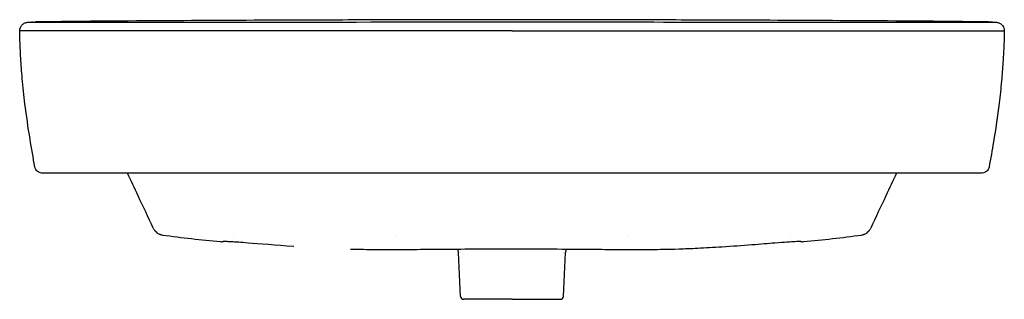
# Model space of a CAD drawing. Units: millimetres. Extents: x -325 to 325, y -19 to 850.
# Drawn here: x -325 to 325, y 666 to 850 of the extents above; entities that cross this region are included whole.
import ezdxf

# ---------------------------------------------------------------- set-up
doc = ezdxf.new("R2010")
doc.units = ezdxf.units.MM
doc.layers.add('GEB-KONTUR-A', color=5, linetype='CONTINUOUS')

msp = doc.modelspace()

# ---------------------------------------------------------------- linework, layer by layer
at = {"layer": 'GEB-KONTUR-A', "ltscale": 25}
for p, q in [((-319.25, 848.31), (-319.25, 848.31)), ((-317.3, 848.29), (-317.3, 848.29)), ((317.3, 848.29), (317.3, 848.29)), ((-307.73, 748.69), (-310.09, 748.69)), ((0, 748.69), (-307.73, 748.69)), ((307.73, 748.69), (0, 748.69)), ((310.09, 748.69), (307.73, 748.69)), ((-190.39, 703.65), (-190.39, 703.65)), ((-77.2, 707.82), (-77.2, 707.82)), ((77.2, 707.82), (77.2, 707.82)), ((190.39, 703.65), (190.39, 703.65)), ((-34.07, 667.42), (-35.33, 696.31)), ((-33.94, 696.33), (-33.94, 696.33)), ((33.94, 696.33), (33.94, 696.33)), ((34.07, 667.42), (35.33, 696.31)), ((0, 665.51), (-32.07, 665.51)), ((0, 665.51), (32.07, 665.51))]:
    msp.add_line(p, q, dxfattribs=at)
for centre, start, end in [((-32.07, 667.51), 182.50172, 269.9944), ((32.07, 667.51), 270, 357.49828)]:
    msp.add_arc(centre, 2, start, end, dxfattribs=at)
for points, knots in [([(-325.09, 842.69), (-325.09, 842.96), (-325.07, 843.24), (-324.99, 843.76), (-324.94, 844), (-324.74, 844.7), (-324.54, 845.16), (-324.1, 845.9), (-323.85, 846.23), (-323.26, 846.87), (-322.93, 847.13), (-322.27, 847.58), (-321.93, 847.75), (-321.27, 848.02), (-321.02, 848.09), (-320.56, 848.2), (-320.4, 848.22), (-319.89, 848.3), (-319.78, 848.29), (-319.46, 848.31), (-319.36, 848.31), (-319.25, 848.31)], [0, 0, 0, 0, 0.097672, 0.097672, 0.175674, 0.175674, 0.332706, 0.332706, 0.483831, 0.483831, 0.684315, 0.684315, 0.911019, 0.911019, 1.234674, 1.234674, 1.692133, 1.692133, 3.06333, 3.06333, 5.531488, 5.531488, 5.531488, 5.531488]), ([(-319.25, 848.31), (-318.25, 848.31), (-317.65, 848.3), (-317.18, 848.29), (-317.07, 848.29), (-316.99, 848.29)], [0, 0, 0, 0, 4.872362, 4.872362, 6.720223, 6.720223, 6.720223, 6.720223]), ([(-318, 848.3), (-317.91, 848.31), (-317.82, 848.32), (-317.57, 848.35), (-317.4, 848.37), (-317.24, 848.39)], [8.698598, 8.698598, 8.698598, 8.698598, 10.000913, 10.000913, 12.194004, 12.194004, 12.194004, 12.194004]), ([(-317.3, 848.29), (-317.03, 848.29), (-316.96, 848.29), (-315.99, 848.29), (-315.36, 848.29), (-313.36, 848.29), (-312.3, 848.29), (-309.05, 848.29), (-306.52, 848.29), (-300.74, 848.29), (-297.44, 848.3), (-290.62, 848.3), (-287.03, 848.3), (-279.44, 848.31), (-275.43, 848.31), (-261.25, 848.32), (-251.08, 848.33), (-210.37, 848.36), (-179.83, 848.4), (-99.53, 848.49), (-49.76, 848.54), (0, 848.54)], [0, 0, 0, 0, 2.500076, 2.500076, 3.641411, 3.641411, 4.40327, 4.40327, 5.56702, 5.56702, 6.68091, 6.68091, 7.7671, 7.7671, 8.968219, 8.968219, 12.023046, 12.023046, 21.18765, 21.18765, 36.117026, 36.117026, 36.117026, 36.117026]), ([(-316.37, 848.46), (-315.86, 848.46), (-315.33, 848.48), (-314.83, 848.49), (-314.69, 848.5), (-314.55, 848.5), (-314.4, 848.5)], [0.0000057, 0.0000057, 0.0000057, 0.0000057, 0.1543977, 0.1543977, 0.1543977, 0.1990476, 0.1990476, 0.1990476, 0.1990476]), ([(0, 850), (-38.44, 850), (-78.23, 849.89), (-93.13, 849.86), (-102.45, 849.83), (-123.73, 849.77), (-136.59, 849.73), (-177.86, 849.58), (-204.92, 849.44), (-237.22, 849.24), (-288.12, 848.96), (-314.4, 848.5)], [-83.272132, -83.272132, -83.272132, -83.272132, -75.565964, -75.565964, -62.722541, -62.722541, -46.215469, -46.215469, -7.885937, -7.885937, -0.000005, -0.000005, -0.000005, -0.000005]), ([(314.4, 848.5), (288.12, 848.96), (237.22, 849.24), (204.91, 849.44), (177.85, 849.58), (136.59, 849.73), (123.73, 849.77), (102.45, 849.83), (93.13, 849.86), (78.23, 849.89), (38.44, 850), (0, 850)], [-124.615975, -124.615975, -124.615975, -124.615975, -112.814751, -112.814751, -55.454968, -55.454968, -30.75228, -30.75228, -11.532213, -11.532213, -0.000001, -0.000001, -0.000001, -0.000001]), ([(0, 848.54), (33.33, 848.54), (66.67, 848.52), (136.35, 848.45), (172.7, 848.4), (227.37, 848.35), (245.71, 848.33), (268.66, 848.31), (273.29, 848.31), (281.38, 848.3), (284.89, 848.3), (291.34, 848.3), (294.33, 848.3), (300.71, 848.29), (304.02, 848.29), (309.08, 848.29), (311.06, 848.29), (314.19, 848.29), (315.23, 848.29), (316.45, 848.29), (316.55, 848.29), (316.92, 848.29), (317.12, 848.29), (317.3, 848.29)], [0, 0, 0, 0, 10.000162, 10.000162, 20.906229, 20.906229, 26.409491, 26.409491, 27.797717, 27.797717, 28.840817, 28.840817, 29.779884, 29.779884, 30.988967, 30.988967, 32.044058, 32.044058, 33.192623, 33.192623, 34.459125, 34.459125, 36.116232, 36.116232, 36.116232, 36.116232]), ([(316.4, 848.46), (315.85, 848.46), (315.29, 848.48), (314.75, 848.49), (314.63, 848.5), (314.52, 848.5), (314.4, 848.5)], [-0.1953663, -0.1953663, -0.1953663, -0.1953663, -0.03487, -0.03487, -0.03487, -0.0000047, -0.0000047, -0.0000047, -0.0000047]), ([(316.98, 848.29), (317.12, 848.29), (317.33, 848.29), (317.95, 848.3), (318.52, 848.31), (319.25, 848.31)], [3.034591, 3.034591, 3.034591, 3.034591, 6.173503, 6.173503, 9.754878, 9.754878, 9.754878, 9.754878]), ([(319.25, 848.31), (319.37, 848.31), (319.46, 848.31), (319.81, 848.29), (319.93, 848.3), (320.54, 848.2), (320.78, 848.2), (321.72, 847.84), (321.98, 847.72), (322.63, 847.35), (323.04, 847.07), (323.65, 846.45), (323.85, 846.22), (324.33, 845.55), (324.6, 845.06), (324.89, 844.2), (324.97, 843.89), (325.06, 843.28), (325.09, 842.98), (325.09, 842.69)], [0, 0, 0, 0, 2.601062, 2.601062, 3.905502, 3.905502, 4.576886, 4.576886, 4.767438, 4.767438, 5.019585, 5.019585, 5.135721, 5.135721, 5.324553, 5.324553, 5.425403, 5.425403, 5.530045, 5.530045, 5.530045, 5.530045]), ([(-315, 752.76), (-316.17, 758.93), (-317.26, 765.13), (-319.52, 778.99), (-320.63, 786.66), (-322.27, 799.98), (-322.88, 805.6), (-323.79, 815.71), (-324.13, 820.23), (-324.66, 829.17), (-324.86, 833.65), (-325.02, 839.38), (-325.06, 841.08), (-325.09, 842.69)], [0, 0, 0, 0, 1.883424, 1.883424, 4.338233, 4.338233, 6.062743, 6.062743, 7.391966, 7.391966, 8.817493, 8.817493, 9.464325, 9.464325, 9.464325, 9.464325]), ([(-324.43, 842.69), (-324.47, 842.69), (-324.5, 842.69), (-324.54, 842.69), (-324.54, 842.69), (-324.54, 842.69), (-324.54, 842.69), (-324.61, 842.69), (-324.67, 842.69), (-324.72, 842.69), (-324.76, 842.69), (-324.8, 842.69), (-324.84, 842.69), (-324.84, 842.69), (-324.85, 842.69), (-324.86, 842.69), (-324.86, 842.69), (-324.86, 842.69), (-324.86, 842.69), (-324.9, 842.69), (-324.94, 842.69), (-324.96, 842.69), (-324.99, 842.69), (-325.01, 842.69), (-325.02, 842.69), (-325.03, 842.69), (-325.03, 842.69), (-325.04, 842.69), (-325.04, 842.69), (-325.04, 842.69), (-325.04, 842.69), (-325.07, 842.69), (-325.08, 842.69), (-325.09, 842.69), (-325.09, 842.69), (-325.09, 842.69), (-325.09, 842.69)], [0, 0, 0, 0, 0.0283801, 0.0283801, 0.0283801, 0.0296216, 0.0296216, 0.0296216, 0.0801249, 0.0801249, 0.0801249, 0.1217808, 0.1217808, 0.1217808, 0.1306283, 0.1306283, 0.1306283, 0.1320814, 0.1320814, 0.1320814, 0.1817524, 0.1817524, 0.1817524, 0.2187862, 0.2187862, 0.2187862, 0.2328765, 0.2328765, 0.2328765, 0.2339923, 0.2339923, 0.2339923, 0.3125134, 0.3125134, 0.3125134, 0.3197766, 0.3197766, 0.3197766, 0.3197766]), ([(0, 842.69), (-12.92, 842.69), (-25.82, 842.69), (-38.69, 842.69), (-50.2, 842.69), (-61.69, 842.69), (-73.14, 842.69), (-74.46, 842.69), (-75.77, 842.69), (-77.09, 842.69), (-77.13, 842.69), (-77.17, 842.69), (-77.21, 842.69), (-83.26, 842.69), (-89.3, 842.69), (-95.32, 842.69), (-95.67, 842.69), (-96.03, 842.69), (-96.38, 842.69), (-102.68, 842.69), (-108.96, 842.69), (-115.24, 842.69), (-115.31, 842.69), (-115.39, 842.69), (-115.46, 842.69), (-121.72, 842.69), (-127.97, 842.69), (-134.21, 842.69), (-134.31, 842.69), (-134.4, 842.69), (-134.49, 842.69), (-140.72, 842.69), (-146.95, 842.69), (-153.18, 842.69), (-153.29, 842.69), (-153.4, 842.69), (-153.51, 842.69), (-159.73, 842.69), (-165.96, 842.69), (-172.21, 842.69), (-172.33, 842.69), (-172.45, 842.69), (-172.56, 842.69), (-178.8, 842.69), (-185.06, 842.69), (-191.34, 842.69), (-191.47, 842.69), (-191.59, 842.69), (-191.72, 842.69), (-198, 842.69), (-204.3, 842.69), (-210.63, 842.69), (-210.76, 842.69), (-210.89, 842.69), (-211.02, 842.69), (-214.25, 842.69), (-217.49, 842.69), (-220.73, 842.69), (-223.84, 842.69), (-226.96, 842.69), (-230.08, 842.69), (-230.2, 842.69), (-230.32, 842.69), (-230.45, 842.69), (-233.57, 842.69), (-236.69, 842.69), (-239.8, 842.69), (-239.92, 842.69), (-240.04, 842.69), (-240.15, 842.69), (-243.27, 842.69), (-246.39, 842.69), (-249.5, 842.69), (-249.6, 842.69), (-249.71, 842.69), (-249.82, 842.69), (-251.42, 842.69), (-253.03, 842.69), (-254.63, 842.69), (-256.13, 842.69), (-257.63, 842.69), (-259.13, 842.69), (-259.23, 842.69), (-259.32, 842.69), (-259.42, 842.69), (-261.01, 842.69), (-262.6, 842.69), (-264.19, 842.69), (-265.69, 842.69), (-267.2, 842.69), (-268.7, 842.69), (-268.78, 842.69), (-268.86, 842.69), (-268.95, 842.69), (-269.74, 842.69), (-270.53, 842.69), (-271.33, 842.69), (-272.05, 842.69), (-272.77, 842.69), (-273.49, 842.69), (-273.56, 842.69), (-273.64, 842.69), (-273.71, 842.69), (-274.51, 842.69), (-275.3, 842.69), (-276.1, 842.69), (-276.5, 842.69), (-276.9, 842.69), (-277.3, 842.69), (-277.63, 842.69), (-277.96, 842.69), (-278.3, 842.69), (-278.36, 842.69), (-278.43, 842.69), (-278.5, 842.69), (-279.3, 842.69), (-280.1, 842.69), (-280.9, 842.69), (-281.65, 842.69), (-282.39, 842.69), (-283.14, 842.69), (-283.19, 842.69), (-283.25, 842.69), (-283.31, 842.69), (-284.11, 842.69), (-284.91, 842.69), (-285.7, 842.69), (-286.1, 842.69), (-286.49, 842.69), (-286.89, 842.69), (-287.24, 842.69), (-287.58, 842.69), (-287.93, 842.69), (-287.98, 842.69), (-288.02, 842.69), (-288.07, 842.69), (-289.61, 842.69), (-291.12, 842.69), (-292.62, 842.69), (-292.65, 842.69), (-292.69, 842.69), (-292.72, 842.69), (-294.23, 842.69), (-295.71, 842.69), (-297.17, 842.69), (-297.19, 842.69), (-297.21, 842.69), (-297.24, 842.69), (-298.28, 842.69), (-299.31, 842.69), (-300.32, 842.69), (-300.73, 842.69), (-301.14, 842.69), (-301.54, 842.69), (-302.75, 842.69), (-303.93, 842.69), (-305.06, 842.69), (-305.23, 842.69), (-305.39, 842.69), (-305.55, 842.69), (-306.45, 842.69), (-307.32, 842.69), (-308.16, 842.69), (-308.98, 842.69), (-309.77, 842.69), (-310.53, 842.69), (-310.54, 842.69), (-310.55, 842.69), (-310.57, 842.69), (-311.33, 842.69), (-312.07, 842.69), (-312.76, 842.69), (-313.44, 842.69), (-314.09, 842.69), (-314.69, 842.69), (-314.71, 842.69), (-314.72, 842.69), (-314.74, 842.69), (-315.23, 842.69), (-315.69, 842.69), (-316.13, 842.69), (-316.57, 842.69), (-316.98, 842.69), (-317.37, 842.69), (-317.56, 842.69), (-317.75, 842.69), (-317.93, 842.69), (-317.95, 842.69), (-317.97, 842.69), (-317.98, 842.69), (-318.23, 842.69), (-318.47, 842.69), (-318.69, 842.69), (-318.88, 842.69), (-319.06, 842.69), (-319.22, 842.69), (-319.42, 842.69), (-319.6, 842.69), (-319.77, 842.69), (-319.91, 842.69), (-320.05, 842.69), (-320.18, 842.69), (-320.19, 842.69), (-320.2, 842.69), (-320.21, 842.69), (-320.42, 842.69), (-320.61, 842.69), (-320.79, 842.69), (-320.85, 842.69), (-320.91, 842.69), (-320.96, 842.69), (-321.15, 842.69), (-321.31, 842.69), (-321.45, 842.69), (-321.46, 842.69), (-321.48, 842.69), (-321.49, 842.69), (-321.49, 842.69), (-321.5, 842.69), (-321.5, 842.69), (-321.61, 842.69), (-321.7, 842.69), (-321.78, 842.69), (-321.81, 842.69), (-321.84, 842.69), (-321.87, 842.69), (-321.96, 842.69), (-322.02, 842.69), (-322.08, 842.69), (-322.08, 842.69), (-322.08, 842.69), (-322.08, 842.69), (-322.11, 842.69), (-322.14, 842.69), (-322.16, 842.69), (-322.19, 842.69), (-322.21, 842.69), (-322.23, 842.69), (-322.23, 842.69), (-322.23, 842.69), (-322.23, 842.69), (-322.26, 842.69), (-322.28, 842.69), (-322.3, 842.69), (-322.32, 842.69), (-322.34, 842.69), (-322.36, 842.69), (-322.36, 842.69), (-322.37, 842.69), (-322.37, 842.69), (-322.41, 842.69), (-322.46, 842.69), (-322.5, 842.69), (-322.54, 842.69), (-322.58, 842.69), (-322.62, 842.69), (-322.62, 842.69), (-322.62, 842.69), (-322.62, 842.69), (-322.7, 842.69), (-322.78, 842.69), (-322.86, 842.69), (-322.86, 842.69), (-322.86, 842.69), (-322.86, 842.69), (-322.93, 842.69), (-323.01, 842.69), (-323.08, 842.69), (-323.15, 842.69), (-323.21, 842.69), (-323.28, 842.69), (-323.34, 842.69), (-323.4, 842.69), (-323.46, 842.69), (-323.46, 842.69), (-323.46, 842.69), (-323.46, 842.69), (-323.58, 842.69), (-323.69, 842.69), (-323.8, 842.69), (-323.8, 842.69), (-323.8, 842.69), (-323.8, 842.69), (-323.9, 842.69), (-323.99, 842.69), (-324.08, 842.69), (-324.08, 842.69), (-324.08, 842.69), (-324.09, 842.69), (-324.17, 842.69), (-324.25, 842.69), (-324.33, 842.69), (-324.34, 842.69), (-324.35, 842.69), (-324.36, 842.69)], [0, 0, 0, 0, 0.089231, 0.089231, 0.089231, 0.168995, 0.168995, 0.168995, 0.178179, 0.178179, 0.178179, 0.178462, 0.178462, 0.178462, 0.220616, 0.220616, 0.220616, 0.223077, 0.223077, 0.223077, 0.267163, 0.267163, 0.267163, 0.267693, 0.267693, 0.267693, 0.311659, 0.311659, 0.311659, 0.312308, 0.312308, 0.312308, 0.35617, 0.35617, 0.35617, 0.356924, 0.356924, 0.356924, 0.400705, 0.400705, 0.400705, 0.401539, 0.401539, 0.401539, 0.445272, 0.445272, 0.445272, 0.446155, 0.446155, 0.446155, 0.48988, 0.48988, 0.48988, 0.49077, 0.49077, 0.49077, 0.513078, 0.513078, 0.513078, 0.534538, 0.534538, 0.534538, 0.535386, 0.535386, 0.535386, 0.556889, 0.556889, 0.556889, 0.557694, 0.557694, 0.557694, 0.579255, 0.579255, 0.579255, 0.580001, 0.580001, 0.580001, 0.591155, 0.591155, 0.591155, 0.601638, 0.601638, 0.601638, 0.602309, 0.602309, 0.602309, 0.613463, 0.613463, 0.613463, 0.62404, 0.62404, 0.62404, 0.624617, 0.624617, 0.624617, 0.630194, 0.630194, 0.630194, 0.635248, 0.635248, 0.635248, 0.635771, 0.635771, 0.635771, 0.641348, 0.641348, 0.641348, 0.644136, 0.644136, 0.644136, 0.64646, 0.64646, 0.64646, 0.646924, 0.646924, 0.646924, 0.652501, 0.652501, 0.652501, 0.657678, 0.657678, 0.657678, 0.658078, 0.658078, 0.658078, 0.663655, 0.663655, 0.663655, 0.666444, 0.666444, 0.666444, 0.668901, 0.668901, 0.668901, 0.669232, 0.669232, 0.669232, 0.680129, 0.680129, 0.680129, 0.680386, 0.680386, 0.680386, 0.691363, 0.691363, 0.691363, 0.69154, 0.69154, 0.69154, 0.699471, 0.699471, 0.699471, 0.702694, 0.702694, 0.702694, 0.712429, 0.712429, 0.712429, 0.713848, 0.713848, 0.713848, 0.721694, 0.721694, 0.721694, 0.729422, 0.729422, 0.729422, 0.72954, 0.72954, 0.72954, 0.737386, 0.737386, 0.737386, 0.745026, 0.745026, 0.745026, 0.745233, 0.745233, 0.745233, 0.75139, 0.75139, 0.75139, 0.757549, 0.757549, 0.757549, 0.760658, 0.760658, 0.760658, 0.760925, 0.760925, 0.760925, 0.765213, 0.765213, 0.765213, 0.768771, 0.768771, 0.768771, 0.772879, 0.772879, 0.772879, 0.776315, 0.776315, 0.776315, 0.776618, 0.776618, 0.776618, 0.782429, 0.782429, 0.782429, 0.784464, 0.784464, 0.784464, 0.7914, 0.7914, 0.7914, 0.791994, 0.791994, 0.791994, 0.79231, 0.79231, 0.79231, 0.798002, 0.798002, 0.798002, 0.800156, 0.800156, 0.800156, 0.807695, 0.807695, 0.807695, 0.808003, 0.808003, 0.808003, 0.811926, 0.811926, 0.811926, 0.815553, 0.815553, 0.815553, 0.815849, 0.815849, 0.815849, 0.819772, 0.819772, 0.819772, 0.823415, 0.823415, 0.823415, 0.823695, 0.823695, 0.823695, 0.831541, 0.831541, 0.831541, 0.83915, 0.83915, 0.83915, 0.839388, 0.839388, 0.839388, 0.8549, 0.8549, 0.8549, 0.85508, 0.85508, 0.85508, 0.870773, 0.870773, 0.870773, 0.886465, 0.886465, 0.886465, 0.902157, 0.902157, 0.902157, 0.902214, 0.902214, 0.902214, 0.933542, 0.933542, 0.933542, 0.933787, 0.933787, 0.933787, 0.964927, 0.964927, 0.964927, 0.965364, 0.965364, 0.965364, 0.996312, 0.996312, 0.996312, 1, 1, 1, 1]), ([(0, 842.69), (12.92, 842.69), (25.82, 842.69), (38.69, 842.69), (50.2, 842.69), (61.69, 842.69), (73.14, 842.69), (74.46, 842.69), (75.77, 842.69), (77.09, 842.69), (77.13, 842.69), (77.17, 842.69), (77.21, 842.69), (83.26, 842.69), (89.3, 842.69), (95.32, 842.69), (95.67, 842.69), (96.03, 842.69), (96.38, 842.69), (102.68, 842.69), (108.96, 842.69), (115.24, 842.69), (115.31, 842.69), (115.39, 842.69), (115.46, 842.69), (121.72, 842.69), (127.97, 842.69), (134.21, 842.69), (134.3, 842.69), (134.4, 842.69), (134.49, 842.69), (140.72, 842.69), (146.95, 842.69), (153.18, 842.69), (153.29, 842.69), (153.4, 842.69), (153.5, 842.69), (159.73, 842.69), (165.96, 842.69), (172.21, 842.69), (172.33, 842.69), (172.44, 842.69), (172.56, 842.69), (178.8, 842.69), (185.06, 842.69), (191.34, 842.69), (191.46, 842.69), (191.59, 842.69), (191.72, 842.69), (198, 842.69), (204.3, 842.69), (210.63, 842.69), (210.76, 842.69), (210.89, 842.69), (211.02, 842.69), (214.25, 842.69), (217.49, 842.69), (220.73, 842.69), (223.84, 842.69), (226.96, 842.69), (230.08, 842.69), (230.2, 842.69), (230.32, 842.69), (230.45, 842.69), (233.57, 842.69), (236.69, 842.69), (239.8, 842.69), (239.92, 842.69), (240.04, 842.69), (240.15, 842.69), (243.27, 842.69), (246.39, 842.69), (249.49, 842.69), (249.6, 842.69), (249.71, 842.69), (249.82, 842.69), (251.42, 842.69), (253.03, 842.69), (254.63, 842.69), (256.13, 842.69), (257.63, 842.69), (259.13, 842.69), (259.23, 842.69), (259.32, 842.69), (259.42, 842.69), (261.01, 842.69), (262.6, 842.69), (264.19, 842.69), (265.69, 842.69), (267.2, 842.69), (268.7, 842.69), (268.78, 842.69), (268.86, 842.69), (268.95, 842.69), (269.74, 842.69), (270.53, 842.69), (271.33, 842.69), (272.05, 842.69), (272.76, 842.69), (273.49, 842.69), (273.56, 842.69), (273.63, 842.69), (273.71, 842.69), (274.5, 842.69), (275.3, 842.69), (276.1, 842.69), (276.5, 842.69), (276.9, 842.69), (277.3, 842.69), (277.63, 842.69), (277.96, 842.69), (278.3, 842.69), (278.36, 842.69), (278.43, 842.69), (278.5, 842.69), (279.3, 842.69), (280.1, 842.69), (280.9, 842.69), (281.65, 842.69), (282.39, 842.69), (283.14, 842.69), (283.19, 842.69), (283.25, 842.69), (283.31, 842.69), (284.11, 842.69), (284.91, 842.69), (285.7, 842.69), (286.1, 842.69), (286.49, 842.69), (286.89, 842.69), (287.24, 842.69), (287.58, 842.69), (287.93, 842.69), (287.98, 842.69), (288.02, 842.69), (288.07, 842.69), (289.61, 842.69), (291.12, 842.69), (292.62, 842.69), (292.65, 842.69), (292.69, 842.69), (292.72, 842.69), (294.23, 842.69), (295.71, 842.69), (297.17, 842.69), (297.19, 842.69), (297.21, 842.69), (297.24, 842.69), (298.28, 842.69), (299.31, 842.69), (300.32, 842.69), (300.73, 842.69), (301.14, 842.69), (301.54, 842.69), (302.75, 842.69), (303.93, 842.69), (305.06, 842.69), (305.23, 842.69), (305.39, 842.69), (305.55, 842.69), (306.45, 842.69), (307.32, 842.69), (308.16, 842.69), (308.98, 842.69), (309.77, 842.69), (310.53, 842.69), (310.54, 842.69), (310.55, 842.69), (310.57, 842.69), (311.33, 842.69), (312.07, 842.69), (312.76, 842.69), (313.44, 842.69), (314.08, 842.69), (314.69, 842.69), (314.71, 842.69), (314.72, 842.69), (314.74, 842.69), (315.23, 842.69), (315.69, 842.69), (316.13, 842.69), (316.57, 842.69), (316.98, 842.69), (317.37, 842.69), (317.56, 842.69), (317.75, 842.69), (317.93, 842.69), (317.95, 842.69), (317.97, 842.69), (317.98, 842.69), (318.23, 842.69), (318.47, 842.69), (318.69, 842.69), (318.88, 842.69), (319.05, 842.69), (319.22, 842.69), (319.42, 842.69), (319.6, 842.69), (319.77, 842.69), (319.91, 842.69), (320.05, 842.69), (320.17, 842.69), (320.19, 842.69), (320.2, 842.69), (320.21, 842.69), (320.42, 842.69), (320.61, 842.69), (320.79, 842.69), (320.85, 842.69), (320.9, 842.69), (320.96, 842.69), (321.15, 842.69), (321.31, 842.69), (321.45, 842.69), (321.46, 842.69), (321.47, 842.69), (321.49, 842.69), (321.49, 842.69), (321.5, 842.69), (321.5, 842.69), (321.61, 842.69), (321.7, 842.69), (321.78, 842.69), (321.81, 842.69), (321.84, 842.69), (321.87, 842.69), (321.95, 842.69), (322.02, 842.69), (322.08, 842.69), (322.08, 842.69), (322.08, 842.69), (322.08, 842.69), (322.11, 842.69), (322.14, 842.69), (322.16, 842.69), (322.19, 842.69), (322.21, 842.69), (322.23, 842.69), (322.23, 842.69), (322.23, 842.69), (322.23, 842.69), (322.26, 842.69), (322.28, 842.69), (322.3, 842.69), (322.32, 842.69), (322.34, 842.69), (322.36, 842.69), (322.36, 842.69), (322.37, 842.69), (322.37, 842.69), (322.41, 842.69), (322.45, 842.69), (322.5, 842.69), (322.54, 842.69), (322.58, 842.69), (322.62, 842.69), (322.62, 842.69), (322.62, 842.69), (322.62, 842.69), (322.7, 842.69), (322.78, 842.69), (322.85, 842.69), (322.86, 842.69), (322.86, 842.69), (322.86, 842.69), (322.93, 842.69), (323.01, 842.69), (323.08, 842.69), (323.15, 842.69), (323.21, 842.69), (323.28, 842.69), (323.34, 842.69), (323.4, 842.69), (323.46, 842.69), (323.46, 842.69), (323.46, 842.69), (323.46, 842.69), (323.58, 842.69), (323.69, 842.69), (323.8, 842.69), (323.8, 842.69), (323.8, 842.69), (323.8, 842.69), (323.9, 842.69), (323.99, 842.69), (324.08, 842.69), (324.08, 842.69), (324.08, 842.69), (324.08, 842.69), (324.17, 842.69), (324.25, 842.69), (324.33, 842.69), (324.34, 842.69), (324.35, 842.69), (324.36, 842.69)], [0, 0, 0, 0, 0.089231, 0.089231, 0.089231, 0.168995, 0.168995, 0.168995, 0.178179, 0.178179, 0.178179, 0.178462, 0.178462, 0.178462, 0.220616, 0.220616, 0.220616, 0.223077, 0.223077, 0.223077, 0.267163, 0.267163, 0.267163, 0.267693, 0.267693, 0.267693, 0.311659, 0.311659, 0.311659, 0.312308, 0.312308, 0.312308, 0.35617, 0.35617, 0.35617, 0.356924, 0.356924, 0.356924, 0.400705, 0.400705, 0.400705, 0.401539, 0.401539, 0.401539, 0.445272, 0.445272, 0.445272, 0.446155, 0.446155, 0.446155, 0.48988, 0.48988, 0.48988, 0.49077, 0.49077, 0.49077, 0.513078, 0.513078, 0.513078, 0.534538, 0.534538, 0.534538, 0.535386, 0.535386, 0.535386, 0.556889, 0.556889, 0.556889, 0.557694, 0.557694, 0.557694, 0.579255, 0.579255, 0.579255, 0.580001, 0.580001, 0.580001, 0.591155, 0.591155, 0.591155, 0.601638, 0.601638, 0.601638, 0.602309, 0.602309, 0.602309, 0.613463, 0.613463, 0.613463, 0.62404, 0.62404, 0.62404, 0.624617, 0.624617, 0.624617, 0.630194, 0.630194, 0.630194, 0.635248, 0.635248, 0.635248, 0.635771, 0.635771, 0.635771, 0.641348, 0.641348, 0.641348, 0.644136, 0.644136, 0.644136, 0.64646, 0.64646, 0.64646, 0.646924, 0.646924, 0.646924, 0.652501, 0.652501, 0.652501, 0.657678, 0.657678, 0.657678, 0.658078, 0.658078, 0.658078, 0.663655, 0.663655, 0.663655, 0.666444, 0.666444, 0.666444, 0.668901, 0.668901, 0.668901, 0.669232, 0.669232, 0.669232, 0.680129, 0.680129, 0.680129, 0.680386, 0.680386, 0.680386, 0.691363, 0.691363, 0.691363, 0.69154, 0.69154, 0.69154, 0.699471, 0.699471, 0.699471, 0.702694, 0.702694, 0.702694, 0.712429, 0.712429, 0.712429, 0.713848, 0.713848, 0.713848, 0.721694, 0.721694, 0.721694, 0.729422, 0.729422, 0.729422, 0.72954, 0.72954, 0.72954, 0.737386, 0.737386, 0.737386, 0.745026, 0.745026, 0.745026, 0.745233, 0.745233, 0.745233, 0.75139, 0.75139, 0.75139, 0.757549, 0.757549, 0.757549, 0.760658, 0.760658, 0.760658, 0.760925, 0.760925, 0.760925, 0.765213, 0.765213, 0.765213, 0.768771, 0.768771, 0.768771, 0.772879, 0.772879, 0.772879, 0.776315, 0.776315, 0.776315, 0.776618, 0.776618, 0.776618, 0.782429, 0.782429, 0.782429, 0.784464, 0.784464, 0.784464, 0.7914, 0.7914, 0.7914, 0.791994, 0.791994, 0.791994, 0.79231, 0.79231, 0.79231, 0.798002, 0.798002, 0.798002, 0.800156, 0.800156, 0.800156, 0.807695, 0.807695, 0.807695, 0.808003, 0.808003, 0.808003, 0.811926, 0.811926, 0.811926, 0.815553, 0.815553, 0.815553, 0.815849, 0.815849, 0.815849, 0.819772, 0.819772, 0.819772, 0.823415, 0.823415, 0.823415, 0.823695, 0.823695, 0.823695, 0.831541, 0.831541, 0.831541, 0.83915, 0.83915, 0.83915, 0.839388, 0.839388, 0.839388, 0.8549, 0.8549, 0.8549, 0.85508, 0.85508, 0.85508, 0.870773, 0.870773, 0.870773, 0.886465, 0.886465, 0.886465, 0.902157, 0.902157, 0.902157, 0.902214, 0.902214, 0.902214, 0.933542, 0.933542, 0.933542, 0.933787, 0.933787, 0.933787, 0.964927, 0.964927, 0.964927, 0.965364, 0.965364, 0.965364, 0.996312, 0.996312, 0.996312, 1, 1, 1, 1]), ([(325.09, 842.69), (325.05, 840.54), (325, 838.23), (324.77, 831.46), (324.53, 826.55), (323.93, 817.66), (323.61, 813.61), (322.77, 804.67), (322.24, 799.74), (320.6, 786.34), (319.37, 777.96), (317.04, 763.9), (316.05, 758.32), (315, 752.76)], [0, 0, 0, 0, 0.863773, 0.863773, 2.370078, 2.370078, 3.567161, 3.567161, 5.081758, 5.081758, 7.769387, 7.769387, 9.46544, 9.46544, 9.46544, 9.46544]), ([(324.43, 842.69), (324.47, 842.69), (324.5, 842.69), (324.54, 842.69), (324.54, 842.69), (324.54, 842.69), (324.54, 842.69), (324.61, 842.69), (324.67, 842.69), (324.72, 842.69), (324.76, 842.69), (324.8, 842.69), (324.84, 842.69), (324.84, 842.69), (324.85, 842.69), (324.86, 842.69), (324.86, 842.69), (324.86, 842.69), (324.86, 842.69), (324.9, 842.69), (324.94, 842.69), (324.96, 842.69), (324.99, 842.69), (325.01, 842.69), (325.02, 842.69), (325.03, 842.69), (325.03, 842.69), (325.04, 842.69), (325.04, 842.69), (325.04, 842.69), (325.04, 842.69), (325.07, 842.69), (325.08, 842.69), (325.09, 842.69), (325.09, 842.69), (325.09, 842.69), (325.09, 842.69)], [0, 0, 0, 0, 0.0283801, 0.0283801, 0.0283801, 0.0296216, 0.0296216, 0.0296216, 0.0801249, 0.0801249, 0.0801249, 0.1217808, 0.1217808, 0.1217808, 0.1306283, 0.1306283, 0.1306283, 0.1320814, 0.1320814, 0.1320814, 0.1817524, 0.1817524, 0.1817524, 0.2187862, 0.2187862, 0.2187862, 0.2328765, 0.2328765, 0.2328765, 0.2339923, 0.2339923, 0.2339923, 0.3125134, 0.3125134, 0.3125134, 0.3197766, 0.3197766, 0.3197766, 0.3197766]), ([(-310.09, 748.69), (-310.51, 748.69), (-310.94, 748.75), (-311.87, 748.99), (-312.38, 749.22), (-313.27, 749.8), (-313.67, 750.17), (-314.33, 751), (-314.6, 751.47), (-314.87, 752.23), (-314.95, 752.49), (-315, 752.76)], [0, 0, 0, 0, 0.1281869, 0.1281869, 0.2885545, 0.2885545, 0.4477979, 0.4477979, 0.607111, 0.607111, 0.6893963, 0.6893963, 0.6893963, 0.6893963]), ([(-236.85, 712.44), (-240.2, 719.59), (-243.56, 726.73), (-249.24, 738.82), (-251.56, 743.76), (-253.88, 748.69)], [0.000003, 0.000003, 0.000003, 0.000003, 2.369284, 2.369284, 4.00593, 4.00593, 4.00593, 4.00593]), ([(253.88, 748.69), (251.56, 743.76), (249.24, 738.82), (243.56, 726.73), (240.2, 719.59), (236.85, 712.44)], [0.732636, 0.732636, 0.732636, 0.732636, 2.369282, 2.369282, 4.738564, 4.738564, 4.738564, 4.738564]), ([(315, 752.76), (314.9, 752.23), (314.71, 751.71), (314.18, 750.78), (313.84, 750.35), (313.06, 749.64), (312.6, 749.34), (311.63, 748.91), (311.1, 748.77), (310.41, 748.7), (310.25, 748.69), (310.09, 748.69)], [0, 0, 0, 0, 0.1622685, 0.1622685, 0.3214955, 0.3214955, 0.4808547, 0.4808547, 0.6401384, 0.6401384, 0.6891295, 0.6891295, 0.6891295, 0.6891295]), ([(-236.85, 712.44), (-236.71, 712.15), (-236.56, 711.87), (-236.39, 711.59), (-236.2, 711.3), (-236, 711.02), (-235.78, 710.76), (-235.69, 710.65), (-235.6, 710.54), (-235.5, 710.44), (-235.18, 710.08), (-234.82, 709.75), (-234.43, 709.46), (-234.4, 709.44), (-234.37, 709.41), (-234.34, 709.39), (-233.98, 709.13), (-233.59, 708.89), (-233.19, 708.69), (-233, 708.59), (-232.8, 708.5), (-232.6, 708.42), (-232.35, 708.32), (-232.1, 708.23), (-231.84, 708.16), (-231.46, 708.05), (-231.07, 707.97), (-230.68, 707.91)], [-0.7980885, -0.7980885, -0.7980885, -0.7980885, -0.7018797, -0.7018797, -0.7018797, -0.5986732, -0.5986732, -0.5986732, -0.5561214, -0.5561214, -0.5561214, -0.4101418, -0.4101418, -0.4101418, -0.3990337, -0.3990337, -0.3990337, -0.2641897, -0.2641897, -0.2641897, -0.1994583, -0.1994583, -0.1994583, -0.1185005, -0.1185005, -0.1185005, -0.0000068, -0.0000068, -0.0000068, -0.0000068]), ([(230.68, 707.91), (231.07, 707.97), (231.46, 708.05), (231.84, 708.16), (232.1, 708.23), (232.35, 708.32), (232.6, 708.42), (232.8, 708.5), (233, 708.59), (233.19, 708.69), (233.59, 708.89), (233.98, 709.13), (234.34, 709.39), (234.37, 709.41), (234.4, 709.44), (234.43, 709.46), (234.82, 709.75), (235.18, 710.08), (235.5, 710.44), (235.6, 710.54), (235.69, 710.65), (235.78, 710.76), (236, 711.02), (236.2, 711.3), (236.38, 711.59), (236.55, 711.87), (236.71, 712.15), (236.85, 712.44)], [-0.7988221, -0.7988221, -0.7988221, -0.7988221, -0.68022, -0.68022, -0.68022, -0.5991882, -0.5991882, -0.5991882, -0.5343976, -0.5343976, -0.5343976, -0.3994303, -0.3994303, -0.3994303, -0.388312, -0.388312, -0.388312, -0.2421989, -0.2421989, -0.2421989, -0.1996082, -0.1996082, -0.1996082, -0.0963073, -0.0963073, -0.0963073, -0.0000105, -0.0000105, -0.0000105, -0.0000105]), ([(-192.58, 703.55), (-192.31, 703.52), (-192.04, 703.51), (-191.77, 703.51), (-191.37, 703.52), (-190.96, 703.55), (-190.56, 703.62)], [-0.8570383, -0.8570383, -0.8570383, -0.8570383, -0.7763021, -0.7763021, -0.7763021, -0.6541646, -0.6541646, -0.6541646, -0.6541646]), ([(-143.99, 700.34), (-144.12, 700.35), (-144.25, 700.36), (-155.59, 701.13), (-167.15, 702.08), (-179.34, 703.04), (-182.15, 703.24), (-185.82, 703.46), (-187.12, 703.52), (-189.24, 703.61), (-190.05, 703.62), (-190.67, 703.61), (-190.79, 703.61), (-190.79, 703.61)], [21.192313, 21.192313, 21.192313, 21.192313, 21.24043, 21.24043, 25.428125, 25.428125, 28.368098, 28.368098, 30.964636, 30.964636, 33.64333, 33.64333, 34.709679, 34.709679, 34.709679, 34.709679]), ([(190.79, 703.61), (190.79, 703.61), (190.67, 703.61), (189.88, 703.62), (188.65, 703.59), (185.53, 703.45), (184.05, 703.37), (179.62, 703.06), (177.05, 702.86), (169.39, 702.25), (164.04, 701.82), (152.09, 700.9), (145.32, 700.41), (133.14, 699.63), (127.67, 699.32), (118.1, 698.85), (113.85, 698.68), (106.16, 698.41), (103.59, 698.35), (99.14, 698.27), (97.18, 698.25), (92.38, 698.2), (89.83, 698.18), (84.12, 698.17), (81.38, 698.17), (73.93, 698.18), (68.82, 698.21), (57.91, 698.27), (51.98, 698.32), (37.52, 698.44), (28.76, 698.52), (13.36, 698.58), (6.68, 698.59), (0, 698.59)], [1.668184, 1.668184, 1.668184, 1.668184, 2.746038, 2.746038, 6.377974, 6.377974, 9.113025, 9.113025, 11.118061, 11.118061, 13.38354, 13.38354, 15.872936, 15.872936, 17.939281, 17.939281, 19.814257, 19.814257, 22.237346, 22.237346, 24.773091, 24.773091, 26.746029, 26.746029, 28.099227, 28.099227, 29.92118, 29.92118, 31.793129, 31.793129, 34.415756, 34.415756, 36.419343, 36.419343, 36.419343, 36.419343]), ([(190.56, 703.62), (190.96, 703.55), (191.37, 703.52), (191.77, 703.51), (192.04, 703.51), (192.31, 703.52), (192.58, 703.55)], [-0.2029646, -0.2029646, -0.2029646, -0.2029646, -0.080783, -0.080783, -0.080783, -0.0000175, -0.0000175, -0.0000175, -0.0000175]), ([(0, 698.59), (-15.03, 698.59), (-30.35, 698.51), (-51.01, 698.33), (-57.01, 698.28), (-66.57, 698.22), (-70.35, 698.2), (-79.13, 698.17), (-83.62, 698.16), (-89.98, 698.18), (-92.26, 698.2), (-97.1, 698.25), (-99.15, 698.27), (-103, 698.34), (-104.57, 698.38), (-106.7, 698.44)], [0, 0, 0, 0, 4.509516, 4.509516, 6.399927, 6.399927, 7.723104, 7.723104, 9.7801, 9.7801, 11.537105, 11.537105, 14.232392, 14.232392, 15.795008, 15.795008, 15.795008, 15.795008]), ([(-35.33, 696.31), (-35.34, 696.67), (-35.42, 697.39), (-35.6, 698.1), (-35.72, 698.46)], [0, 0, 0, 0, 0.0925889, 0.1922424, 0.1922424, 0.1922424, 0.1922424]), ([(35.72, 698.46), (35.6, 698.1), (35.42, 697.39), (35.34, 696.67), (35.33, 696.31)], [0.8077576, 0.8077576, 0.8077576, 0.8077576, 0.9074111, 1, 1, 1, 1])]:
    msp.add_open_spline(points, degree=3, knots=knots, dxfattribs=at)
for points in [[(-316.37, 848.46), (-316.66, 848.46), (-316.96, 848.44), (-317.24, 848.39)], [(317.24, 848.39), (316.97, 848.43), (316.69, 848.46), (316.4, 848.46)], [(317.24, 848.39), (317.5, 848.35), (317.76, 848.32), (318, 848.3)], [(315, 752.76), (315, 752.76), (315, 752.76), (315, 752.76)], [(-230.68, 707.91), (-218.01, 706.19), (-205.31, 704.75), (-192.58, 703.55)], [(-183.83, 708.11), (-183.83, 708.11), (-183.83, 708.11), (-183.83, 708.11)], [(183.83, 708.11), (183.83, 708.11), (183.83, 708.11), (183.83, 708.11)], [(192.58, 703.55), (205.31, 704.75), (218.01, 706.19), (230.68, 707.91)], [(-35.73, 698.49), (-35.73, 698.49), (-35.73, 698.49), (-35.73, 698.49)], [(35.73, 698.49), (35.73, 698.49), (35.73, 698.49), (35.73, 698.49)]]:
    msp.add_open_spline(points, degree=3, dxfattribs=at)

doc.saveas('drawing.dxf')
